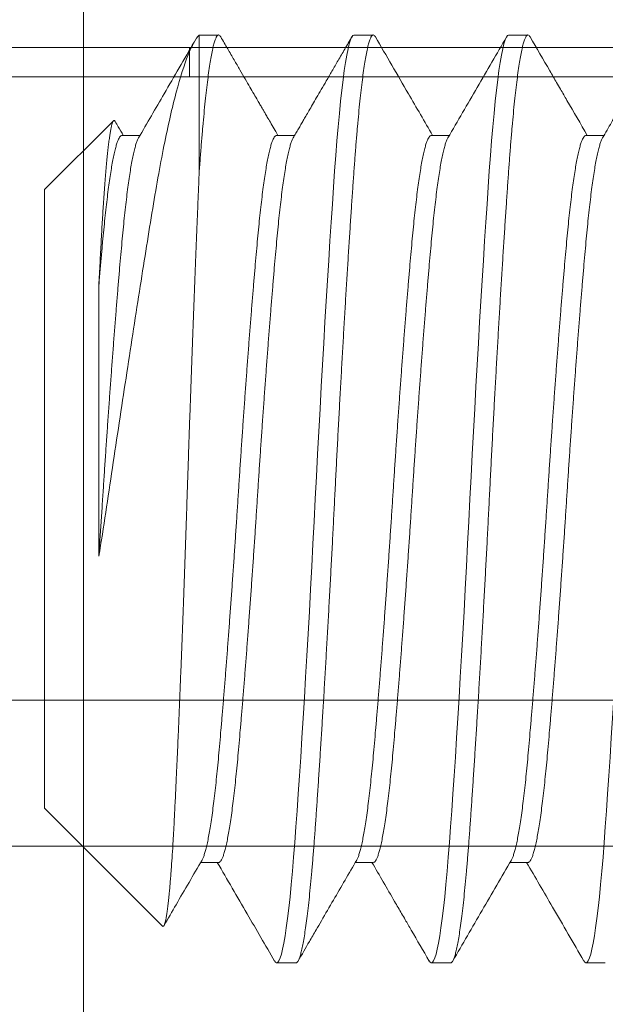
# Model space of a CAD drawing. Extents: x -82 to 113, y -91 to 80.
# Drawn here: x -1 to -1, y 57 to 57 of the extents above; entities that cross this region are included whole.
import ezdxf

# ---------------------------------------------------------------- set-up
doc = ezdxf.new("R2010")
doc.units = 0
doc.header["$MEASUREMENT"] = 0
doc.linetypes.add('SLD-Solid', pattern=[0])
doc.layers.get('0').update_dxf_attribs({"linetype": 'CONTINUOUS'})
doc.layers.add('Ballons', color=7, linetype='CONTINUOUS')
doc.layers.add('DIM', color=7, linetype='CONTINUOUS')

# ---------------------------------------------------------------- blocks, each defined once
blk = doc.blocks.new('23203')
at = {"color": 7, "linetype": 'Continuous', "lineweight": 15}
blk.add_line((12.96106, 64.41369), (12.96106, 67.76369), dxfattribs=at)
blk = doc.blocks.new('ACTIVE LOWER GEAR BOM')
at = {"color": 7, "linetype": 'Continuous', "lineweight": 15}
for p, q in [((10.77584, 50.21226), (10.44907, 50.21226)), ((10.44907, 50.1532), (10.77584, 50.1532)), ((10.77584, 49.90123), (10.44907, 49.90123)), ((10.52781, 49.88942), (10.52781, 49.90123)), ((10.77584, 49.88942), (10.44907, 49.88942))]:
    blk.add_line(p, q, dxfattribs=at)
blk = doc.blocks.new('25175')
at = {"color": 7, "linetype": 'SLD-Solid', "lineweight": 15}
for p, q in [((2.0625, 0.1875), (2.05469, 0.1875)), ((2.125, 0.1875), (2.11719, 0.1875)), ((2.1875, 0.1875), (2.17969, 0.1875)), ((2.1875, 0.13258), (2.1875, 0.1875)), ((2.25, 0.125), (2.22217, 0.15283)), ((2.03125, 0.14691), (2.02398, 0.14691)), ((2.09375, 0.14691), (2.08648, 0.14691)), ((2.15625, 0.14691), (2.14898, 0.14691)), ((2.21875, 0.14691), (2.21148, 0.14691)), ((2.25, 0.125), (2.25, -0.125)), ((2.20236, -0.17264), (2.25, -0.125)), ((2.05469, -0.14691), (2.06196, -0.14691)), ((2.11719, -0.14691), (2.12446, -0.14691)), ((2.17969, -0.14691), (2.18696, -0.14691)), ((2.02344, -0.1875), (2.03125, -0.1875)), ((2.08594, -0.1875), (2.09375, -0.1875)), ((2.14844, -0.1875), (2.15625, -0.1875))]:
    blk.add_line(p, q, dxfattribs=at)
at = {"color": 7, "linetype": 'SLD-Solid', "lineweight": 15, "flags": 128}
for points in [[(2.03211, -0.18672), (2.03171, -0.18728), (2.03125, -0.1875), (2.03079, -0.18728), (2.03032, -0.18662), (2.02984, -0.18551), (2.02935, -0.18394), (2.02885, -0.18192), (2.02835, -0.17948), (2.02786, -0.17661), (2.02736, -0.17332), (2.02686, -0.16961), (2.02635, -0.1654), (2.02584, -0.1608), (2.02534, -0.15582), (2.02485, -0.15048), (2.02437, -0.14481), (2.0239, -0.13883), (2.02344, -0.13258), (2.02298, -0.12604), (2.02251, -0.11914), (2.02203, -0.11191), (2.02153, -0.10436), (2.02104, -0.09652), (2.02054, -0.08856), (2.02004, -0.08037), (2.01954, -0.07197), (2.01904, -0.06341), (2.01854, -0.05452), (2.01803, -0.04552), (2.01753, -0.03644), (2.01704, -0.02731), (2.01656, -0.01817), (2.01609, -0.00906), (2.01562, 0), (2.01517, 0.00904), (2.01469, 0.01813), (2.01421, 0.02725), (2.01372, 0.03636), (2.01322, 0.04542), (2.01273, 0.05424), (2.01223, 0.06296), (2.01173, 0.07153), (2.01123, 0.07994), (2.01072, 0.0883), (2.01022, 0.09643), (2.00972, 0.10429), (2.00923, 0.11186), (2.00874, 0.11911), (2.00827, 0.12602), (2.00781, 0.13258), (2.00735, 0.13882), (2.00688, 0.14478), (2.0064, 0.15044), (2.00591, 0.15577), (2.00541, 0.16075), (2.00492, 0.16527), (2.00442, 0.1694), (2.00392, 0.17314), (2.00342, 0.17645), (2.00291, 0.1794), (2.00241, 0.18189), (2.00191, 0.18393), (2.00142, 0.1855), (2.00093, 0.18662), (2.00046, 0.18728), (2, 0.1875), (2, 0.1875)], [(2.09461, -0.18672), (2.09421, -0.18728), (2.09375, -0.1875), (2.09329, -0.18728), (2.09282, -0.18662), (2.09234, -0.18551), (2.09185, -0.18394), (2.09135, -0.18192), (2.09085, -0.17948), (2.09036, -0.17661), (2.08986, -0.17332), (2.08936, -0.16961), (2.08885, -0.1654), (2.08834, -0.1608), (2.08784, -0.15582), (2.08735, -0.15048), (2.08687, -0.14481), (2.0864, -0.13883), (2.08594, -0.13258), (2.08548, -0.12604), (2.08501, -0.11914), (2.08453, -0.11191), (2.08403, -0.10436), (2.08354, -0.09652), (2.08304, -0.08856), (2.08254, -0.08037), (2.08204, -0.07197), (2.08154, -0.06341), (2.08104, -0.05452), (2.08053, -0.04552), (2.08003, -0.03644), (2.07954, -0.02731), (2.07906, -0.01817), (2.07859, -0.00906), (2.07812, 0), (2.07767, 0.00904), (2.07719, 0.01813), (2.07671, 0.02725), (2.07622, 0.03636), (2.07572, 0.04542), (2.07523, 0.05424), (2.07473, 0.06296), (2.07423, 0.07153), (2.07373, 0.07994), (2.07322, 0.0883), (2.07272, 0.09643), (2.07222, 0.10429), (2.07173, 0.11186), (2.07124, 0.11911), (2.07077, 0.12602), (2.07031, 0.13258), (2.06985, 0.13882), (2.06938, 0.14478), (2.0689, 0.15044), (2.06841, 0.15577), (2.06791, 0.16075), (2.06742, 0.16527), (2.06692, 0.1694), (2.06642, 0.17314), (2.06592, 0.17645), (2.06541, 0.1794), (2.06491, 0.18189), (2.06441, 0.18393), (2.06392, 0.1855), (2.06343, 0.18662), (2.06296, 0.18728), (2.0625, 0.1875), (2.0625, 0.1875)], [(2.15711, -0.18672), (2.15671, -0.18728), (2.15625, -0.1875), (2.15579, -0.18728), (2.15532, -0.18662), (2.15484, -0.18551), (2.15435, -0.18394), (2.15385, -0.18192), (2.15335, -0.17948), (2.15286, -0.17661), (2.15236, -0.17332), (2.15186, -0.16961), (2.15135, -0.1654), (2.15084, -0.1608), (2.15034, -0.15582), (2.14985, -0.15048), (2.14937, -0.14481), (2.1489, -0.13883), (2.14844, -0.13258), (2.14798, -0.12604), (2.14751, -0.11914), (2.14703, -0.11191), (2.14653, -0.10436), (2.14604, -0.09652), (2.14554, -0.08856), (2.14504, -0.08037), (2.14454, -0.07197), (2.14404, -0.06341), (2.14354, -0.05452), (2.14303, -0.04552), (2.14253, -0.03644), (2.14204, -0.02731), (2.14156, -0.01817), (2.14109, -0.00906), (2.14062, 0), (2.14017, 0.00904), (2.13969, 0.01813), (2.13921, 0.02725), (2.13872, 0.03636), (2.13822, 0.04542), (2.13773, 0.05424), (2.13723, 0.06296), (2.13673, 0.07153), (2.13623, 0.07994), (2.13572, 0.0883), (2.13522, 0.09643), (2.13472, 0.10429), (2.13423, 0.11186), (2.13374, 0.11911), (2.13327, 0.12602), (2.13281, 0.13258), (2.13235, 0.13882), (2.13188, 0.14478), (2.1314, 0.15044), (2.13091, 0.15577), (2.13041, 0.16075), (2.12992, 0.16527), (2.12942, 0.1694), (2.12892, 0.17314), (2.12842, 0.17645), (2.12791, 0.1794), (2.12741, 0.18189), (2.12691, 0.18393), (2.12642, 0.1855), (2.12593, 0.18662), (2.12546, 0.18728), (2.125, 0.1875), (2.125, 0.1875)]]:
    blk.add_lwpolyline(points, dxfattribs=at)
at = {"color": 7, "linetype": 'SLD-Solid', "lineweight": 15}
for points, knots in [([(2.08594, -0.1875), (2.08579, -0.18746), (2.08548, -0.18737), (2.08501, -0.18669), (2.08453, -0.18558), (2.08403, -0.18401), (2.08354, -0.182), (2.08304, -0.17955), (2.08254, -0.17668), (2.08204, -0.17339), (2.08154, -0.16965), (2.08104, -0.16548), (2.08053, -0.16087), (2.08003, -0.15589), (2.07954, -0.15055), (2.07906, -0.14488), (2.07858, -0.1389), (2.07813, -0.13264), (2.07767, -0.12607), (2.07719, -0.11917), (2.07671, -0.11194), (2.07622, -0.10439), (2.07573, -0.0966), (2.07523, -0.08859), (2.07473, -0.0804), (2.07423, -0.072), (2.07373, -0.06338), (2.07322, -0.05455), (2.07272, -0.04555), (2.07222, -0.03646), (2.07173, -0.02734), (2.07124, -0.0182), (2.07077, -0.00909), (2.07031, -0.00001), (2.06985, 0.00907), (2.06938, 0.01816), (2.0689, 0.02728), (2.06841, 0.03639), (2.06791, 0.04539), (2.06742, 0.05427), (2.06692, 0.06299), (2.06642, 0.07156), (2.06592, 0.08002), (2.06541, 0.08833), (2.06491, 0.09646), (2.06441, 0.10432), (2.06392, 0.11189), (2.06343, 0.11914), (2.06296, 0.12605), (2.0625, 0.13263), (2.06204, 0.13889), (2.06157, 0.14485), (2.06109, 0.15051), (2.0606, 0.15585), (2.0601, 0.16079), (2.0596, 0.16534), (2.05911, 0.16947), (2.05861, 0.17321), (2.0581, 0.17655), (2.0576, 0.17947), (2.05709, 0.18196), (2.05659, 0.184), (2.0561, 0.18557), (2.05562, 0.18669), (2.05515, 0.18736), (2.05469, 0.18757), (2.05425, 0.18739), (2.05396, 0.18693), (2.05383, 0.18672)], [0, 0, 0, 0, 0.014922, 0.029972, 0.045131, 0.060384, 0.075712, 0.090822, 0.105969, 0.121134, 0.1363, 0.151757, 0.167177, 0.182539, 0.197826, 0.213019, 0.228102, 0.243057, 0.257979, 0.273028, 0.288188, 0.303441, 0.318769, 0.333879, 0.349026, 0.364191, 0.379357, 0.394814, 0.410233, 0.425596, 0.440882, 0.456076, 0.471158, 0.486113, 0.501036, 0.516085, 0.531245, 0.546498, 0.561826, 0.576936, 0.592082, 0.607248, 0.622414, 0.637871, 0.65329, 0.668652, 0.683939, 0.699132, 0.714215, 0.72917, 0.744093, 0.759142, 0.774301, 0.789554, 0.804882, 0.819992, 0.835139, 0.850305, 0.865471, 0.880928, 0.896347, 0.911709, 0.926996, 0.942189, 0.957272, 0.972227, 0.987149, 1, 1, 1, 1]), ([(2.14844, -0.1875), (2.14829, -0.18746), (2.14798, -0.18737), (2.14751, -0.18669), (2.14703, -0.18558), (2.14653, -0.18401), (2.14604, -0.182), (2.14554, -0.17955), (2.14504, -0.17668), (2.14454, -0.17339), (2.14404, -0.16965), (2.14354, -0.16548), (2.14303, -0.16087), (2.14253, -0.15589), (2.14204, -0.15055), (2.14156, -0.14488), (2.14108, -0.1389), (2.14063, -0.13264), (2.14017, -0.12607), (2.13969, -0.11917), (2.13921, -0.11194), (2.13872, -0.10439), (2.13823, -0.0966), (2.13773, -0.08859), (2.13723, -0.0804), (2.13673, -0.072), (2.13623, -0.06338), (2.13572, -0.05455), (2.13522, -0.04555), (2.13472, -0.03646), (2.13423, -0.02734), (2.13374, -0.0182), (2.13327, -0.00909), (2.13281, -0.00001), (2.13235, 0.00907), (2.13188, 0.01816), (2.1314, 0.02728), (2.13091, 0.03639), (2.13041, 0.04539), (2.12992, 0.05427), (2.12942, 0.06299), (2.12892, 0.07156), (2.12842, 0.08002), (2.12791, 0.08833), (2.12741, 0.09646), (2.12691, 0.10432), (2.12642, 0.11189), (2.12593, 0.11914), (2.12546, 0.12605), (2.125, 0.13263), (2.12454, 0.13889), (2.12407, 0.14485), (2.12359, 0.15051), (2.1231, 0.15585), (2.1226, 0.16079), (2.1221, 0.16534), (2.12161, 0.16947), (2.12111, 0.17321), (2.1206, 0.17655), (2.1201, 0.17947), (2.11959, 0.18196), (2.11909, 0.184), (2.1186, 0.18557), (2.11812, 0.18669), (2.11765, 0.18736), (2.11719, 0.18757), (2.11675, 0.18739), (2.11646, 0.18693), (2.11633, 0.18672)], [0, 0, 0, 0, 0.014923, 0.029972, 0.045132, 0.060385, 0.075714, 0.090824, 0.105971, 0.121137, 0.136303, 0.15176, 0.16718, 0.182542, 0.197829, 0.213023, 0.228106, 0.243061, 0.257984, 0.273034, 0.288194, 0.303447, 0.318775, 0.333885, 0.349032, 0.364198, 0.379364, 0.394822, 0.410241, 0.425604, 0.440891, 0.456085, 0.471167, 0.486123, 0.501045, 0.516095, 0.531255, 0.546508, 0.561836, 0.576947, 0.592094, 0.60726, 0.622426, 0.637883, 0.653303, 0.668665, 0.683952, 0.699146, 0.714229, 0.729184, 0.744107, 0.759156, 0.774316, 0.789569, 0.804898, 0.820008, 0.835155, 0.850321, 0.865487, 0.880944, 0.896364, 0.911726, 0.927014, 0.942207, 0.95729, 0.972246, 0.987168, 1, 1, 1, 1]), ([(2.1875, 0.13258), (2.18735, 0.13468), (2.18704, 0.13891), (2.18657, 0.14485), (2.18609, 0.15052), (2.1856, 0.15585), (2.1851, 0.16079), (2.1846, 0.16534), (2.18411, 0.16947), (2.18361, 0.17321), (2.1831, 0.17655), (2.1826, 0.17947), (2.18209, 0.18196), (2.18159, 0.184), (2.1811, 0.18557), (2.18062, 0.18669), (2.18015, 0.18736), (2.17969, 0.18757), (2.17925, 0.18739), (2.17896, 0.18693), (2.17883, 0.18672)], [0, 0, 0, 0, 0.055103, 0.110674, 0.166653, 0.222976, 0.279577, 0.335372, 0.391304, 0.447305, 0.503307, 0.560384, 0.617321, 0.674048, 0.730497, 0.7866, 0.842295, 0.897518, 0.952621, 1, 1, 1, 1]), ([(2.22809, -0.02311), (2.22616, -0.01148), (2.22441, 0.00044), (2.22079, 0.02466), (2.21893, 0.03695), (2.2162, 0.05484), (2.21529, 0.06075), (2.21348, 0.07244), (2.21258, 0.07825), (2.20994, 0.09506), (2.20826, 0.10562), (2.20583, 0.12047), (2.20503, 0.12526), (2.20341, 0.13434), (2.20259, 0.13864), (2.20013, 0.15088), (2.19846, 0.1582), (2.1952, 0.17051), (2.1936, 0.17553), (2.19048, 0.18332), (2.18895, 0.18605), (2.1875, 0.1875)], [0, 0, 0, 0, 0.125, 0.125, 0.25, 0.25, 0.3125, 0.3125, 0.375, 0.375, 0.5, 0.5, 0.5625, 0.5625, 0.625, 0.625, 0.75, 0.75, 0.875, 0.875, 1, 1, 1, 1]), ([(2.02455, 0.14593), (2.02334, 0.148), (2.021, 0.15204), (2.01757, 0.15794), (2.01433, 0.16352), (2.01128, 0.16878), (2.00841, 0.17372), (2.00573, 0.17835), (2.00323, 0.18265), (2.00163, 0.18542), (2.00086, 0.18675)], [0, 0, 0, 0, 0.152312, 0.296836, 0.433562, 0.562484, 0.683596, 0.79689, 0.90236, 1, 1, 1, 1]), ([(2.05383, 0.18675), (2.05117, 0.18216), (2.0476, 0.176), (2.04352, 0.16897), (2.04121, 0.16499), (2.03708, 0.15788), (2.03345, 0.15163), (2.03071, 0.14691)], [0, 0, 0, 0, 0.345141, 0.463967, 0.529223, 0.644417, 1, 1, 1, 1]), ([(2.08705, 0.14593), (2.08507, 0.14933), (2.08112, 0.15613), (2.0752, 0.16633), (2.06928, 0.17653), (2.06533, 0.18334), (2.06336, 0.18675)], [0, 0, 0, 0, 0.249825, 0.499762, 0.749818, 1, 1, 1, 1]), ([(2.11633, 0.18675), (2.11189, 0.17909), (2.10419, 0.16581), (2.09647, 0.15253), (2.09321, 0.14691)], [0, 0, 0, 0, 0.576165, 1, 1, 1, 1]), ([(2.14955, 0.14593), (2.14919, 0.14654), (2.14849, 0.14775), (2.14745, 0.14954), (2.14645, 0.15127), (2.14544, 0.153), (2.14436, 0.15486), (2.14312, 0.157), (2.14167, 0.15949), (2.14002, 0.16234), (2.13816, 0.16554), (2.1361, 0.16909), (2.13383, 0.173), (2.13136, 0.17727), (2.12868, 0.18189), (2.12682, 0.18509), (2.12586, 0.18675)], [0, 0, 0, 0, 0.0451407, 0.0889094, 0.1313053, 0.172328, 0.216068, 0.2684345, 0.3294779, 0.3992008, 0.4776062, 0.5646974, 0.6604781, 0.7649523, 0.8781246, 1, 1, 1, 1]), ([(2.17883, 0.18675), (2.17789, 0.18513), (2.17609, 0.18203), (2.17351, 0.17758), (2.17116, 0.17352), (2.16903, 0.16986), (2.16714, 0.16659), (2.16547, 0.16371), (2.16411, 0.16137), (2.16303, 0.15951), (2.16219, 0.15807), (2.16143, 0.15675), (2.16064, 0.1554), (2.15965, 0.15369), (2.15838, 0.15151), (2.15702, 0.14917), (2.1561, 0.14759), (2.15571, 0.14691)], [0, 0, 0, 0, 0.121602, 0.233311, 0.335132, 0.427069, 0.509125, 0.581304, 0.643609, 0.685552, 0.721431, 0.75183, 0.784877, 0.823178, 0.881273, 0.94837, 1, 1, 1, 1]), ([(2.21205, 0.14593), (2.20859, 0.15188), (2.20109, 0.16479), (2.19361, 0.1777), (2.18957, 0.18466)], [0, 0, 0, 0, 0.461244, 1, 1, 1, 1]), ([(2.22148, 0.15254), (2.22107, 0.15184), (2.21998, 0.14996), (2.21889, 0.14808), (2.21821, 0.14691)], [0, 0, 0, 0, 0.371916, 1, 1, 1, 1]), ([(2.22149, 0.15253), (2.22155, 0.15263), (2.22169, 0.15288), (2.22192, 0.15299), (2.22217, 0.15288), (2.22243, 0.15248), (2.22269, 0.15181), (2.22295, 0.15084), (2.22323, 0.1496), (2.2235, 0.14806), (2.22378, 0.14623), (2.22406, 0.14416), (2.22433, 0.14186), (2.2246, 0.13937), (2.22488, 0.13662), (2.22515, 0.13362), (2.22542, 0.13037), (2.2257, 0.12686), (2.22597, 0.12312), (2.22623, 0.11933), (2.22648, 0.11557), (2.22671, 0.11185), (2.22693, 0.10798), (2.22716, 0.10395), (2.22739, 0.09975), (2.22762, 0.09539), (2.22785, 0.0909), (2.22801, 0.08779), (2.22809, 0.08624)], [0, 0, 0, 0, 0.024545, 0.066508, 0.107225, 0.148014, 0.189224, 0.230433, 0.271958, 0.313483, 0.35545, 0.3975, 0.437107, 0.476715, 0.516602, 0.55649, 0.596957, 0.637425, 0.678191, 0.718957, 0.753694, 0.788431, 0.823356, 0.858282, 0.893605, 0.928929, 0.964465, 1, 1, 1, 1]), ([(2.05469, -0.1469), (2.05469, -0.1469), (2.05453, -0.14696), (2.05423, -0.14676), (2.05376, -0.14628), (2.05328, -0.1454), (2.05278, -0.14417), (2.05229, -0.1426), (2.05179, -0.14068), (2.05129, -0.13843), (2.05079, -0.13585), (2.05029, -0.13292), (2.04979, -0.12965), (2.04928, -0.12604), (2.04878, -0.12214), (2.04829, -0.11796), (2.04781, -0.11351), (2.04733, -0.10883), (2.04688, -0.10392), (2.04642, -0.09877), (2.04594, -0.09337), (2.04546, -0.0877), (2.04497, -0.08179), (2.04448, -0.07568), (2.04398, -0.06941), (2.04348, -0.06299), (2.04298, -0.05641), (2.04248, -0.04966), (2.04197, -0.04274), (2.04147, -0.03569), (2.04097, -0.02857), (2.04048, -0.02142), (2.03999, -0.01426), (2.03952, -0.00712), (2.03906, -0.00001), (2.0386, 0.0071), (2.03813, 0.01423), (2.03765, 0.02137), (2.03716, 0.02851), (2.03666, 0.03557), (2.03617, 0.04252), (2.03567, 0.04935), (2.03517, 0.05607), (2.03467, 0.0627), (2.03416, 0.06921), (2.03366, 0.07558), (2.03316, 0.08174), (2.03267, 0.08766), (2.03218, 0.09334), (2.03171, 0.09876), (2.03125, 0.10391), (2.03079, 0.10882), (2.03032, 0.11349), (2.02984, 0.11793), (2.02935, 0.1221), (2.02885, 0.12598), (2.02835, 0.12954), (2.02786, 0.13278), (2.02736, 0.13571), (2.02685, 0.13832), (2.02635, 0.14061), (2.02584, 0.14257), (2.02534, 0.14415), (2.02491, 0.14527), (2.02465, 0.14572), (2.02455, 0.14589)], [0, 0, 0, 0, 0.0000371, 0.0159681, 0.032035, 0.0482202, 0.0645052, 0.0808709, 0.0970037, 0.1131762, 0.1293687, 0.1455617, 0.1620654, 0.1785284, 0.1949306, 0.2112519, 0.2274731, 0.2435755, 0.2595415, 0.2754725, 0.2915394, 0.3077246, 0.3240096, 0.3403753, 0.3565081, 0.3726806, 0.3888731, 0.4050661, 0.4215698, 0.4380328, 0.454435, 0.4707563, 0.4869775, 0.5030799, 0.5190459, 0.5349769, 0.5510438, 0.567229, 0.583514, 0.5998797, 0.6160125, 0.632185, 0.6483775, 0.6645705, 0.6810742, 0.6975372, 0.7139394, 0.7302607, 0.7464819, 0.7625843, 0.7785503, 0.7944813, 0.8105482, 0.8267334, 0.8430184, 0.8593841, 0.8755169, 0.8916894, 0.9078819, 0.9240749, 0.9405786, 0.9570416, 0.9734438, 0.9897651, 1, 1, 1, 1]), ([(2.06139, -0.14589), (2.06129, -0.14572), (2.06103, -0.14528), (2.0606, -0.14416), (2.0601, -0.1426), (2.0596, -0.14068), (2.05911, -0.13843), (2.05861, -0.13585), (2.0581, -0.13292), (2.0576, -0.12965), (2.05709, -0.12604), (2.05659, -0.12214), (2.0561, -0.11796), (2.05562, -0.11351), (2.05515, -0.10883), (2.05469, -0.10392), (2.05423, -0.09877), (2.05376, -0.09337), (2.05328, -0.0877), (2.05278, -0.08179), (2.05229, -0.07568), (2.05179, -0.06941), (2.05129, -0.06299), (2.05079, -0.05641), (2.05029, -0.04966), (2.04979, -0.04274), (2.04928, -0.03569), (2.04878, -0.02857), (2.04829, -0.02142), (2.04781, -0.01426), (2.04733, -0.00712), (2.04688, -0.00001), (2.04642, 0.0071), (2.04594, 0.01423), (2.04546, 0.02137), (2.04497, 0.02851), (2.04448, 0.03557), (2.04398, 0.04252), (2.04348, 0.04935), (2.04298, 0.05607), (2.04248, 0.0627), (2.04197, 0.06921), (2.04147, 0.07558), (2.04097, 0.08174), (2.04048, 0.08766), (2.03999, 0.09334), (2.03952, 0.09876), (2.03906, 0.10391), (2.0386, 0.10882), (2.03813, 0.11349), (2.03765, 0.11793), (2.03716, 0.1221), (2.03666, 0.12598), (2.03617, 0.12954), (2.03567, 0.13278), (2.03517, 0.13571), (2.03467, 0.13832), (2.03416, 0.14061), (2.03366, 0.14257), (2.03316, 0.14416), (2.03267, 0.1454), (2.03218, 0.14627), (2.03171, 0.14681), (2.0314, 0.14687), (2.03125, 0.1469)], [0, 0, 0, 0, 0.010127, 0.026413, 0.04278, 0.058914, 0.075087, 0.091281, 0.107475, 0.123979, 0.140443, 0.156846, 0.173169, 0.189391, 0.205494, 0.221461, 0.237393, 0.253461, 0.269647, 0.285933, 0.3023, 0.318433, 0.334607, 0.3508, 0.366994, 0.383499, 0.399963, 0.416366, 0.432688, 0.44891, 0.465014, 0.480981, 0.496913, 0.51298, 0.529167, 0.545453, 0.561819, 0.577953, 0.594126, 0.61032, 0.626514, 0.643018, 0.659482, 0.675886, 0.692208, 0.70843, 0.724533, 0.7405, 0.756432, 0.7725, 0.788686, 0.804972, 0.821339, 0.837473, 0.853646, 0.869839, 0.886033, 0.902538, 0.919002, 0.935405, 0.951727, 0.967949, 0.984053, 1, 1, 1, 1]), ([(2.11719, -0.1469), (2.11703, -0.14687), (2.11673, -0.14681), (2.11626, -0.14627), (2.11578, -0.1454), (2.11528, -0.14417), (2.11479, -0.1426), (2.11429, -0.14068), (2.11379, -0.13843), (2.11329, -0.13585), (2.11279, -0.13292), (2.11229, -0.12965), (2.11178, -0.12604), (2.11128, -0.12214), (2.11079, -0.11796), (2.11031, -0.11351), (2.10983, -0.10883), (2.10938, -0.10392), (2.10892, -0.09877), (2.10844, -0.09337), (2.10796, -0.0877), (2.10747, -0.08179), (2.10698, -0.07568), (2.10648, -0.06941), (2.10598, -0.06299), (2.10548, -0.05641), (2.10498, -0.04966), (2.10447, -0.04274), (2.10397, -0.03569), (2.10347, -0.02857), (2.10298, -0.02142), (2.10249, -0.01426), (2.10202, -0.00712), (2.10156, -0.00001), (2.1011, 0.0071), (2.10063, 0.01423), (2.10015, 0.02137), (2.09966, 0.02851), (2.09916, 0.03557), (2.09867, 0.04252), (2.09817, 0.04935), (2.09767, 0.05607), (2.09717, 0.0627), (2.09666, 0.06921), (2.09616, 0.07558), (2.09566, 0.08174), (2.09517, 0.08766), (2.09468, 0.09334), (2.09421, 0.09876), (2.09375, 0.10391), (2.09329, 0.10882), (2.09282, 0.11349), (2.09234, 0.11793), (2.09185, 0.1221), (2.09135, 0.12598), (2.09085, 0.12954), (2.09036, 0.13278), (2.08986, 0.13571), (2.08935, 0.13832), (2.08885, 0.14061), (2.08834, 0.14257), (2.08784, 0.14415), (2.08741, 0.14527), (2.08715, 0.14572), (2.08705, 0.14589)], [0, 0, 0, 0, 0.0159115, 0.0319789, 0.0481645, 0.06445, 0.0808161, 0.0969494, 0.1131223, 0.1293152, 0.1455087, 0.1620128, 0.1784763, 0.1948789, 0.2112007, 0.2274223, 0.2435251, 0.2594915, 0.275423, 0.2914903, 0.3076759, 0.3239614, 0.3403275, 0.3564608, 0.3726337, 0.3888266, 0.4050201, 0.4215242, 0.4379877, 0.4543903, 0.4707121, 0.4869337, 0.5030365, 0.5190029, 0.5349344, 0.5510017, 0.5671873, 0.5834728, 0.5998389, 0.6159722, 0.6321451, 0.648338, 0.6645315, 0.6810356, 0.6974991, 0.7139017, 0.7302235, 0.7464451, 0.762548, 0.7785144, 0.7944458, 0.8105131, 0.8266987, 0.8429842, 0.8593503, 0.8754836, 0.8916565, 0.9078495, 0.9240429, 0.940547, 0.9570105, 0.9734131, 0.9897349, 1, 1, 1, 1]), ([(2.12389, -0.14589), (2.12379, -0.14572), (2.12353, -0.14528), (2.1231, -0.14416), (2.1226, -0.1426), (2.1221, -0.14068), (2.12161, -0.13843), (2.12111, -0.13585), (2.1206, -0.13292), (2.1201, -0.12965), (2.11959, -0.12604), (2.11909, -0.12214), (2.1186, -0.11796), (2.11812, -0.11351), (2.11765, -0.10883), (2.11719, -0.10392), (2.11673, -0.09877), (2.11626, -0.09337), (2.11578, -0.0877), (2.11528, -0.08179), (2.11479, -0.07568), (2.11429, -0.06941), (2.11379, -0.06299), (2.11329, -0.05641), (2.11279, -0.04966), (2.11229, -0.04274), (2.11178, -0.03569), (2.11128, -0.02857), (2.11079, -0.02142), (2.11031, -0.01426), (2.10983, -0.00712), (2.10938, -0.00001), (2.10892, 0.0071), (2.10844, 0.01423), (2.10796, 0.02137), (2.10747, 0.02851), (2.10698, 0.03557), (2.10648, 0.04252), (2.10598, 0.04935), (2.10548, 0.05607), (2.10498, 0.0627), (2.10447, 0.06921), (2.10397, 0.07558), (2.10347, 0.08174), (2.10298, 0.08766), (2.10249, 0.09334), (2.10202, 0.09876), (2.10156, 0.10391), (2.1011, 0.10882), (2.10063, 0.11349), (2.10015, 0.11793), (2.09966, 0.1221), (2.09916, 0.12598), (2.09867, 0.12954), (2.09817, 0.13278), (2.09767, 0.13571), (2.09717, 0.13832), (2.09666, 0.14061), (2.09616, 0.14257), (2.09566, 0.14416), (2.09517, 0.14539), (2.09468, 0.14628), (2.09421, 0.14676), (2.0939, 0.14696), (2.09375, 0.1469), (2.09375, 0.1469)], [0, 0, 0, 0, 0.010163, 0.026447, 0.042813, 0.058945, 0.075117, 0.091309, 0.107501, 0.124004, 0.140467, 0.156868, 0.173189, 0.18941, 0.205512, 0.221477, 0.237407, 0.253474, 0.269658, 0.285943, 0.302308, 0.31844, 0.334612, 0.350804, 0.366997, 0.3835, 0.399962, 0.416364, 0.432684, 0.448905, 0.465007, 0.480972, 0.496903, 0.512969, 0.529154, 0.545438, 0.561803, 0.577936, 0.594107, 0.610299, 0.626492, 0.642995, 0.659457, 0.675859, 0.69218, 0.7084, 0.724502, 0.740468, 0.756398, 0.772464, 0.788649, 0.804934, 0.821299, 0.837431, 0.853603, 0.869795, 0.885987, 0.90249, 0.918953, 0.935354, 0.951675, 0.967896, 0.983998, 0.999963, 1, 1, 1, 1]), ([(2.17969, -0.14691), (2.17969, -0.14691), (2.17953, -0.14696), (2.17923, -0.14676), (2.17876, -0.14628), (2.17828, -0.1454), (2.17778, -0.14417), (2.17729, -0.1426), (2.17679, -0.14068), (2.17629, -0.13843), (2.17579, -0.13585), (2.17529, -0.13292), (2.17479, -0.12965), (2.17428, -0.12604), (2.17378, -0.12214), (2.17329, -0.11796), (2.17281, -0.11351), (2.17233, -0.10883), (2.17188, -0.10392), (2.17142, -0.09877), (2.17094, -0.09337), (2.17046, -0.0877), (2.16997, -0.08179), (2.16948, -0.07568), (2.16898, -0.06941), (2.16848, -0.06299), (2.16798, -0.05641), (2.16748, -0.04966), (2.16697, -0.04274), (2.16647, -0.03569), (2.16597, -0.02857), (2.16548, -0.02142), (2.16499, -0.01426), (2.16452, -0.00712), (2.16406, -0.00001), (2.1636, 0.0071), (2.16313, 0.01423), (2.16265, 0.02137), (2.16216, 0.02851), (2.16166, 0.03557), (2.16117, 0.04252), (2.16067, 0.04935), (2.16017, 0.05607), (2.15967, 0.0627), (2.15916, 0.06921), (2.15866, 0.07558), (2.15816, 0.08174), (2.15767, 0.08766), (2.15718, 0.09334), (2.15671, 0.09876), (2.15625, 0.10391), (2.15579, 0.10882), (2.15532, 0.11349), (2.15484, 0.11793), (2.15435, 0.1221), (2.15385, 0.12598), (2.15335, 0.12954), (2.15286, 0.13278), (2.15236, 0.13571), (2.15185, 0.13832), (2.15135, 0.14061), (2.15084, 0.14257), (2.15034, 0.14415), (2.14991, 0.14527), (2.14965, 0.14572), (2.14955, 0.14589)], [0, 0, 0, 0, 0.000003, 0.015935, 0.032002, 0.048188, 0.064474, 0.08084, 0.096974, 0.113147, 0.12934, 0.145534, 0.162038, 0.178502, 0.194905, 0.211227, 0.227448, 0.243551, 0.259518, 0.27545, 0.291517, 0.307703, 0.323989, 0.340355, 0.356489, 0.372662, 0.388855, 0.405049, 0.421553, 0.438017, 0.45442, 0.470742, 0.486963, 0.503066, 0.519033, 0.534965, 0.551032, 0.567218, 0.583504, 0.59987, 0.616004, 0.632177, 0.64837, 0.664564, 0.681068, 0.697532, 0.713935, 0.730257, 0.746478, 0.762581, 0.778548, 0.79448, 0.810547, 0.826733, 0.843019, 0.859385, 0.875519, 0.891692, 0.907885, 0.924079, 0.940583, 0.957047, 0.97345, 0.989772, 1, 1, 1, 1]), ([(2.18639, -0.14589), (2.18629, -0.14572), (2.18603, -0.14528), (2.1856, -0.14416), (2.1851, -0.1426), (2.1846, -0.14068), (2.18411, -0.13843), (2.18361, -0.13585), (2.1831, -0.13292), (2.1826, -0.12965), (2.18209, -0.12604), (2.18159, -0.12214), (2.1811, -0.11796), (2.18062, -0.11351), (2.18015, -0.10883), (2.17969, -0.10392), (2.17923, -0.09877), (2.17876, -0.09337), (2.17828, -0.0877), (2.17778, -0.08179), (2.17729, -0.07568), (2.17679, -0.06941), (2.17629, -0.06299), (2.17579, -0.05641), (2.17529, -0.04966), (2.17479, -0.04274), (2.17428, -0.03569), (2.17378, -0.02857), (2.17329, -0.02142), (2.17281, -0.01426), (2.17233, -0.00712), (2.17188, -0.00001), (2.17142, 0.0071), (2.17094, 0.01423), (2.17046, 0.02137), (2.16997, 0.02851), (2.16948, 0.03557), (2.16898, 0.04252), (2.16848, 0.04935), (2.16798, 0.05607), (2.16748, 0.0627), (2.16697, 0.06921), (2.16647, 0.07558), (2.16597, 0.08174), (2.16548, 0.08766), (2.16499, 0.09334), (2.16452, 0.09876), (2.16406, 0.10391), (2.1636, 0.10882), (2.16313, 0.11349), (2.16265, 0.11793), (2.16216, 0.1221), (2.16166, 0.12598), (2.16117, 0.12954), (2.16067, 0.13278), (2.16017, 0.13571), (2.15967, 0.13832), (2.15916, 0.14061), (2.15866, 0.14257), (2.15816, 0.14416), (2.15767, 0.1454), (2.15718, 0.14627), (2.15671, 0.14681), (2.1564, 0.14687), (2.15625, 0.1469)], [0, 0, 0, 0, 0.0101463, 0.0264323, 0.0427991, 0.0589329, 0.0751064, 0.0912999, 0.107494, 0.1239987, 0.1404628, 0.156866, 0.1731883, 0.1894105, 0.205514, 0.221481, 0.237413, 0.2534809, 0.2696671, 0.2859531, 0.3023199, 0.3184537, 0.3346272, 0.3508207, 0.3670148, 0.3835195, 0.3999836, 0.4163868, 0.4327091, 0.4489313, 0.4650348, 0.4810018, 0.4969337, 0.5130017, 0.5291879, 0.5454739, 0.5618407, 0.5779745, 0.594148, 0.6103415, 0.6265356, 0.6430403, 0.6595044, 0.6759076, 0.6922299, 0.7084521, 0.7245556, 0.7405226, 0.7564545, 0.7725225, 0.7887087, 0.8049947, 0.8213614, 0.8374953, 0.8536688, 0.8698623, 0.8860564, 0.9025611, 0.9190252, 0.9354284, 0.9517507, 0.9679729, 0.9840764, 1, 1, 1, 1]), ([(2.22809, -0.02311), (2.22792, -0.02054), (2.22757, -0.01541), (2.22706, -0.00769), (2.22658, -0.0002), (2.2261, 0.0071), (2.22563, 0.01423), (2.22515, 0.02137), (2.22466, 0.02851), (2.22416, 0.03557), (2.22367, 0.04252), (2.22317, 0.04935), (2.22267, 0.05607), (2.22217, 0.0627), (2.22166, 0.06921), (2.22116, 0.07558), (2.22066, 0.08174), (2.22017, 0.08766), (2.21968, 0.09334), (2.21921, 0.09876), (2.21875, 0.10391), (2.21829, 0.10882), (2.21782, 0.11349), (2.21734, 0.11793), (2.21685, 0.1221), (2.21635, 0.12598), (2.21585, 0.12954), (2.21536, 0.13278), (2.21486, 0.13571), (2.21435, 0.13832), (2.21385, 0.14061), (2.21334, 0.14257), (2.21284, 0.14415), (2.21241, 0.14527), (2.21215, 0.14572), (2.21205, 0.14589)], [0, 0, 0, 0, 0.0328999, 0.0655465, 0.0978976, 0.1277769, 0.1579112, 0.1882674, 0.2188107, 0.2495054, 0.2797634, 0.3100956, 0.3404655, 0.3708363, 0.4017897, 0.432667, 0.4634301, 0.4940415, 0.5244651, 0.554666, 0.584611, 0.6144904, 0.6446246, 0.6749808, 0.7055241, 0.7362188, 0.7664768, 0.796809, 0.8271789, 0.8575497, 0.8885031, 0.9193804, 0.9501435, 0.9807549, 1, 1, 1, 1]), ([(2.22809, 0.08624), (2.22792, 0.08832), (2.22757, 0.09247), (2.22706, 0.09834), (2.22658, 0.10378), (2.2261, 0.10882), (2.22563, 0.11349), (2.22515, 0.11793), (2.22466, 0.1221), (2.22416, 0.12598), (2.22367, 0.12954), (2.22317, 0.13278), (2.22267, 0.13571), (2.22217, 0.13832), (2.22166, 0.14061), (2.22116, 0.14257), (2.22066, 0.14416), (2.22017, 0.14539), (2.21968, 0.14628), (2.21921, 0.14676), (2.2189, 0.14696), (2.21875, 0.1469), (2.21875, 0.1469)], [0, 0, 0, 0, 0.056268, 0.112102, 0.167431, 0.218533, 0.270071, 0.321988, 0.374225, 0.426722, 0.478471, 0.530347, 0.582288, 0.63423, 0.687169, 0.739978, 0.792591, 0.844944, 0.896977, 0.948629, 0.999843, 1, 1, 1, 1]), ([(2.1875, 0.13258), (2.18758, 0.1307), (2.18775, 0.12693), (2.188, 0.12099), (2.18825, 0.11484), (2.18852, 0.10845), (2.18878, 0.10184), (2.18905, 0.09501), (2.18932, 0.08799), (2.1896, 0.08088), (2.18987, 0.07372), (2.19014, 0.0665), (2.19041, 0.05915), (2.19068, 0.05165), (2.19095, 0.04403), (2.19122, 0.03628), (2.1915, 0.02845), (2.19176, 0.02064), (2.19203, 0.01289), (2.19228, 0.00519), (2.19254, -0.00253), (2.19279, -0.0103), (2.19306, -0.01808), (2.19333, -0.02588), (2.1936, -0.03364), (2.19388, -0.04122), (2.19415, -0.04858), (2.19442, -0.05574), (2.19469, -0.06281), (2.19496, -0.06982), (2.19524, -0.07672), (2.19552, -0.08353), (2.1958, -0.09019), (2.19609, -0.09713), (2.19641, -0.10427), (2.19669, -0.11057), (2.19693, -0.11575), (2.19713, -0.11988), (2.19732, -0.12389), (2.1975, -0.12758), (2.19768, -0.13094), (2.19784, -0.13402), (2.19801, -0.13699), (2.19823, -0.14073), (2.19851, -0.14511), (2.1988, -0.14928), (2.19905, -0.15257), (2.19926, -0.15512), (2.19946, -0.15751), (2.19966, -0.15962), (2.19985, -0.16147), (2.20002, -0.1631), (2.2002, -0.1646), (2.20041, -0.16622), (2.20064, -0.16787), (2.2009, -0.16938), (2.20115, -0.17056), (2.20138, -0.17147), (2.20162, -0.17214), (2.20188, -0.17265), (2.20212, -0.17278), (2.20229, -0.17272), (2.20235, -0.17264), (2.20236, -0.17263)], [0, 0, 0, 0, 0.018053, 0.036137, 0.054366, 0.072628, 0.091119, 0.109644, 0.12832, 0.147031, 0.165084, 0.183168, 0.201397, 0.219659, 0.23815, 0.256675, 0.275352, 0.294062, 0.312115, 0.3302, 0.348432, 0.366698, 0.385203, 0.403744, 0.422442, 0.441177, 0.458908, 0.476669, 0.494576, 0.512515, 0.530685, 0.548888, 0.567243, 0.585632, 0.60766, 0.629748, 0.643137, 0.656527, 0.66997, 0.683413, 0.694733, 0.706053, 0.717408, 0.728762, 0.750571, 0.772441, 0.785703, 0.798964, 0.81228, 0.825597, 0.836812, 0.848028, 0.859276, 0.870525, 0.88766, 0.904824, 0.91998, 0.935136, 0.950375, 0.965613, 0.987622, 0.998659, 1, 1, 1, 1]), ([(2.22809, 0.08624), (2.22809, 0.07841), (2.22809, 0.07002), (2.22809, 0.05265), (2.22809, 0.04364), (2.22809, 0.02498), (2.22809, 0.01536), (2.22809, -0.00392), (2.22809, -0.01357), (2.22809, -0.02311)], [0, 0, 0, 0, 0.25, 0.25, 0.5, 0.5, 0.75, 0.75, 1, 1, 1, 1]), ([(2.03211, -0.18675), (2.03632, -0.17948), (2.04402, -0.1662), (2.05174, -0.15292), (2.05523, -0.14691)], [0, 0, 0, 0, 0.547028, 1, 1, 1, 1]), ([(2.06139, -0.14593), (2.06336, -0.14933), (2.06731, -0.15613), (2.07324, -0.16633), (2.07916, -0.17654), (2.0831, -0.18334), (2.08508, -0.18675)], [0, 0, 0, 0, 0.249822, 0.499759, 0.749815, 1, 1, 1, 1]), ([(2.09461, -0.18675), (2.09702, -0.18258), (2.10025, -0.17702), (2.10396, -0.17063), (2.10619, -0.16678), (2.11067, -0.15905), (2.11467, -0.15217), (2.11773, -0.14691)], [0, 0, 0, 0, 0.313551, 0.418463, 0.481455, 0.603485, 1, 1, 1, 1]), ([(2.12389, -0.14593), (2.12702, -0.15133), (2.13178, -0.15951), (2.13724, -0.16893), (2.14048, -0.17451), (2.14363, -0.17994), (2.14605, -0.18412), (2.14758, -0.18675)], [0, 0, 0, 0, 0.3966134, 0.601422, 0.6925404, 0.8070802, 1, 1, 1, 1]), ([(2.15711, -0.18675), (2.16079, -0.1804), (2.16849, -0.16711), (2.17621, -0.15384), (2.18023, -0.14691)], [0, 0, 0, 0, 0.477932, 1, 1, 1, 1]), ([(2.18639, -0.14593), (2.18989, -0.15195), (2.19501, -0.16077), (2.20013, -0.16959), (2.20175, -0.17239)], [0, 0, 0, 0, 0.682772, 1, 1, 1, 1])]:
    blk.add_open_spline(points, degree=3, knots=knots, dxfattribs=at)

msp = doc.modelspace()

# ---------------------------------------------------------------- block references
at = {"layer": 'Ballons', "xscale": -1}
msp.add_blockref('25175', (1.06985, 57.19472), dxfattribs=at)
at = {"layer": 'DIM', "xscale": -1, "rotation": 180}
for name, p in [('23203', (-14.12548, 123.90671)), ('ACTIVE LOWER GEAR BOM', (-11.64937, 107.26661))]:
    msp.add_blockref(name, p, dxfattribs=at)

doc.saveas('drawing.dxf')
